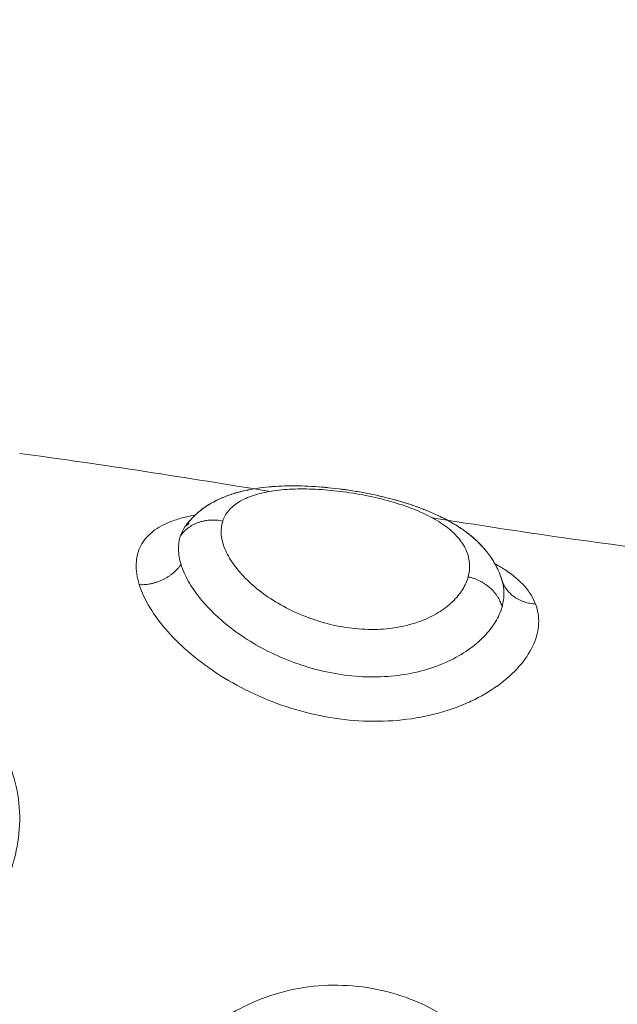
# Model space of a CAD drawing. Units: millimetres. Extents: x 2063.6 to 2075.6, y 2332.9 to 2345.8.
# Drawn here: x 2067.6 to 2067.6, y 2338.2 to 2338.2 of the extents above; entities that cross this region are included whole.
import ezdxf

# ---------------------------------------------------------------- set-up
doc = ezdxf.new("R2010")
doc.units = ezdxf.units.MM
doc.layers.get('0').update_dxf_attribs({"lineweight": 5})
doc.styles.get("Standard").update_dxf_attribs({"font": 'Gothic.ttf'})
doc.dimstyles.get("Standard").update_dxf_attribs({"dimtxt": 0.15, "dimasz": 0.15, "dimexe": 0.0625, "dimexo": 0.0625, "dimgap": 0.01, "dimtad": 0, "dimdec": 1, "dimzin": 0, "dimdsep": 46, "dimtxsty": 'Standard', "dimblk": 'OBLIQUE', "dimblk2": 'OBLIQUE', "dimcen": 0.06, "dimadec": 0, "dimazin": 0, "dimtfac": 1, "dimtdec": 1, "dimtofl": 0, "dimtmove": 0, "dimatfit": 3, "dimldrblk": 'OBLIQUE', "dimfxl": 1, "dimtolj": 1, "dimtzin": 0, "dimarcsym": 0})

# ---------------------------------------------------------------- blocks, each defined once
blk = doc.blocks.new('_Oblique')
at = {"color": 0, "linetype": 'ByBlock', "lineweight": -2}
blk.add_line((-0.5, -0.5), (0.5, 0.5), dxfattribs=at)
blk = doc.blocks.new('*D124')
at = {"color": 0, "lineweight": -2}
for p, q in [((2064.128804, 2336.496238), (2064.128804, 2342.137208)), ((2073.978309, 2336.496238), (2073.978309, 2342.137208)), ((2064.128804, 2342.074708), (2068.849505, 2342.074708)), ((2073.978309, 2342.074708), (2069.257609, 2342.074708))]:
    blk.add_line(p, q, dxfattribs=at)
at = {"layer": 'Defpoints', "color": 0}
for p in [(2073.978309, 2342.074708), (2064.128804, 2336.433738), (2073.978309, 2336.433738)]:
    blk.add_point(p, dxfattribs=at)
at = {"color": 0, "linetype": 'ByBlock', "lineweight": -2, "xscale": 0.15, "yscale": 0.15, "zscale": 0.15, "rotation": 180}
blk.add_blockref('_Oblique', (2064.128804, 2342.074708), dxfattribs=at)
at = {"color": 0, "linetype": 'ByBlock', "lineweight": -2, "xscale": 0.15, "yscale": 0.15, "zscale": 0.15}
blk.add_blockref('_Oblique', (2073.978309, 2342.074708), dxfattribs=at)
at = {"color": 0, "insert": (2069.053557, 2342.074708), "char_height": 0.15, "attachment_point": 5}
blk.add_mtext('\\A1;9.80', dxfattribs=at)

msp = doc.modelspace()

# ---------------------------------------------------------------- linework, layer by layer
for points in [[(2067.587026, 2338.216243), (2067.585043, 2338.216566), (2067.583055, 2338.216882), (2067.581061, 2338.217148)], [(2067.59717, 2338.214731), (2067.595085, 2338.214968), (2067.592992, 2338.215279), (2067.590891, 2338.215614)], [(2067.584998, 2338.215395), (2067.584953, 2338.21533), (2067.584918, 2338.21526), (2067.584892, 2338.215185)], [(2067.585022, 2338.215428), (2067.585014, 2338.215417), (2067.585006, 2338.215406), (2067.584998, 2338.215395)], [(2067.584998, 2338.215395), (2067.584998, 2338.215395), (2067.584998, 2338.215395), (2067.584998, 2338.215395)], [(2067.592421, 2338.214448), (2067.592421, 2338.214448), (2067.592422, 2338.214448), (2067.592422, 2338.214448)], [(2067.592467, 2338.214352), (2067.592499, 2338.214281), (2067.592526, 2338.214208), (2067.592549, 2338.214133)], [(2067.592539, 2338.214161), (2067.59253, 2338.214187), (2067.592519, 2338.214212), (2067.592508, 2338.214238)], [(2067.592559, 2338.214097), (2067.592553, 2338.214119), (2067.592546, 2338.21414), (2067.592539, 2338.214161)], [(2067.592549, 2338.214133), (2067.592554, 2338.214117), (2067.592558, 2338.2141), (2067.592563, 2338.214084)], [(2067.592556, 2338.214105), (2067.592556, 2338.214107), (2067.592555, 2338.214109), (2067.592554, 2338.21411)], [(2067.592563, 2338.214084), (2067.592561, 2338.214091), (2067.592559, 2338.214098), (2067.592556, 2338.214105)], [(2067.592562, 2338.214086), (2067.592561, 2338.214092), (2067.592559, 2338.214098), (2067.592556, 2338.214105)], [(2067.592563, 2338.214084), (2067.592562, 2338.214088), (2067.592561, 2338.214092), (2067.59256, 2338.214096)], [(2067.592563, 2338.214083), (2067.592563, 2338.214083), (2067.592563, 2338.214084), (2067.592563, 2338.214084)], [(2067.592563, 2338.214083), (2067.592563, 2338.214083), (2067.592563, 2338.214083), (2067.592563, 2338.214083)]]:
    msp.add_open_spline(points, degree=3)
for points, knots in [([(2067.584998, 2338.215395), (2067.585045, 2338.215463), (2067.585097, 2338.215528), (2067.585153, 2338.215588), (2067.58519, 2338.215629), (2067.58523, 2338.215668), (2067.585287, 2338.21572), (2067.585304, 2338.215734), (2067.585345, 2338.215769), (2067.585369, 2338.215789), (2067.585436, 2338.21584), (2067.585479, 2338.21587), (2067.585567, 2338.215927), (2067.585611, 2338.215953), (2067.585656, 2338.215978), (2067.5857, 2338.216003), (2067.585746, 2338.216026), (2067.585837, 2338.216069), (2067.585883, 2338.216089), (2067.585929, 2338.216108), (2067.58602, 2338.216145), (2067.586113, 2338.216177), (2067.586208, 2338.216205), (2067.586213, 2338.216206), (2067.586218, 2338.216208), (2067.586223, 2338.216209), (2067.586402, 2338.216261), (2067.586589, 2338.216299), (2067.586784, 2338.216325), (2067.586977, 2338.216351), (2067.587178, 2338.216367), (2067.587386, 2338.216373), (2067.587489, 2338.216375), (2067.587592, 2338.216376), (2067.587697, 2338.216374), (2067.587802, 2338.216373), (2067.587909, 2338.216369), (2067.588016, 2338.216363), (2067.588227, 2338.216351), (2067.588443, 2338.216332), (2067.588661, 2338.216304), (2067.588878, 2338.216277), (2067.589099, 2338.216242), (2067.589314, 2338.2162), (2067.589533, 2338.216158), (2067.589748, 2338.216109), (2067.589957, 2338.216052), (2067.590171, 2338.215995), (2067.590375, 2338.215931), (2067.590572, 2338.215858), (2067.590672, 2338.215821), (2067.59077, 2338.215783), (2067.590865, 2338.215742), (2067.590962, 2338.2157), (2067.591056, 2338.215657), (2067.591147, 2338.215611), (2067.59132, 2338.215524), (2067.591482, 2338.215428), (2067.591631, 2338.215323), (2067.591643, 2338.215315), (2067.591654, 2338.215307), (2067.591665, 2338.215298), (2067.591748, 2338.215239), (2067.591827, 2338.215175), (2067.591977, 2338.215041), (2067.59205, 2338.214969), (2067.592117, 2338.214893), (2067.592151, 2338.214854), (2067.592184, 2338.214814), (2067.592247, 2338.214732), (2067.592277, 2338.21469), (2067.592325, 2338.214618), (2067.592343, 2338.214589), (2067.59237, 2338.214544), (2067.592379, 2338.214528), (2067.592398, 2338.214493), (2067.592408, 2338.214475), (2067.592432, 2338.214428), (2067.592447, 2338.214398), (2067.59246, 2338.214368), (2067.592502, 2338.214276), (2067.592536, 2338.214181), (2067.592563, 2338.214084)], [0.036892, 0.036892, 0.036892, 0.036892, 0.347886, 0.347886, 0.347886, 0.556847, 0.556847, 0.641016, 0.641016, 0.761403, 0.761403, 0.961904, 0.961904, 1.158754, 1.158754, 1.158754, 1.35306, 1.35306, 1.544087, 1.544087, 1.544087, 1.913756, 1.913756, 1.913756, 1.933974, 1.933974, 1.933974, 2.627091, 2.627091, 2.627091, 3.315012, 3.315012, 3.315012, 3.651993, 3.651993, 3.651993, 3.988497, 3.988497, 3.988497, 4.651586, 4.651586, 4.651586, 5.315941, 5.315941, 5.315941, 5.984065, 5.984065, 5.984065, 6.661975, 6.661975, 6.661975, 7.007752, 7.007752, 7.007752, 7.36054, 7.36054, 7.36054, 8.029801, 8.029801, 8.029801, 8.080738, 8.080738, 8.080738, 8.455441, 8.455441, 8.839843, 8.839843, 8.839843, 9.034957, 9.034957, 9.232811, 9.232811, 9.362415, 9.362415, 9.433635, 9.433635, 9.512005, 9.512005, 9.637596, 9.637596, 9.637596, 10.022441, 10.022441, 10.022441, 10.022441]), ([(2067.585008, 2338.215409), (2067.585048, 2338.215465), (2067.58509, 2338.215518), (2067.585197, 2338.215638), (2067.585264, 2338.215702), (2067.585335, 2338.21576), (2067.58536, 2338.215781), (2067.585385, 2338.215801), (2067.585428, 2338.215833), (2067.585444, 2338.215845), (2067.585477, 2338.215868), (2067.585494, 2338.215879), (2067.585537, 2338.215908), (2067.585564, 2338.215925), (2067.585636, 2338.215968), (2067.585681, 2338.215992), (2067.585771, 2338.216038), (2067.585816, 2338.21606), (2067.585862, 2338.21608), (2067.585953, 2338.21612), (2067.586046, 2338.216154), (2067.586142, 2338.216185), (2067.586169, 2338.216193), (2067.586196, 2338.216201), (2067.586223, 2338.216209), (2067.586289, 2338.216228), (2067.586356, 2338.216245), (2067.586424, 2338.216261), (2067.586519, 2338.216282), (2067.586615, 2338.2163), (2067.586811, 2338.21633), (2067.586911, 2338.216342), (2067.587012, 2338.216351), (2067.587144, 2338.216363), (2067.58728, 2338.21637), (2067.587418, 2338.216373)], [0.059591, 0.059591, 0.059591, 0.059591, 0.317277, 0.317277, 0.666684, 0.666684, 0.666684, 0.790007, 0.790007, 0.869299, 0.869299, 0.9441, 0.9441, 1.067605, 1.067605, 1.262344, 1.262344, 1.454283, 1.454283, 1.454283, 1.830221, 1.830221, 1.830221, 1.935869, 1.935869, 1.935869, 2.191604, 2.191604, 2.191604, 2.5458, 2.5458, 2.89489, 2.89489, 2.89489, 3.351756, 3.351756, 3.351756, 3.351756]), ([(2067.585897, 2338.215535), (2067.585927, 2338.215627), (2067.585976, 2338.215712), (2067.586107, 2338.215865), (2067.586189, 2338.215933), (2067.586386, 2338.216054), (2067.586502, 2338.216105), (2067.586758, 2338.21619), (2067.5869, 2338.216223), (2067.587213, 2338.216273), (2067.587379, 2338.216289), (2067.587731, 2338.216304), (2067.587919, 2338.216303), (2067.588305, 2338.216284), (2067.588502, 2338.216267), (2067.588904, 2338.216217), (2067.589109, 2338.216184), (2067.589507, 2338.216105), (2067.589705, 2338.216058), (2067.590084, 2338.215951), (2067.590262, 2338.215892), (2067.590597, 2338.215761), (2067.590754, 2338.215688), (2067.591033, 2338.215536), (2067.591157, 2338.215456), (2067.591373, 2338.215286), (2067.591465, 2338.215195), (2067.591613, 2338.215011), (2067.59167, 2338.214916), (2067.591791, 2338.21462), (2067.591804, 2338.214412), (2067.591747, 2338.214205)], [0, 0, 0, 0, 0.614596, 0.614596, 1.229193, 1.229193, 1.843789, 1.843789, 2.458385, 2.458385, 3.072982, 3.072982, 3.687578, 3.687578, 4.302174, 4.302174, 4.916771, 4.916771, 5.531367, 5.531367, 6.145963, 6.145963, 6.760559, 6.760559, 7.375156, 7.375156, 7.989752, 7.989752, 8.604348, 8.604348, 9.833541, 9.833541, 9.833541, 9.833541]), ([(2067.58763, 2338.216375), (2067.587732, 2338.216374), (2067.587835, 2338.216372), (2067.588045, 2338.216362), (2067.588153, 2338.216355), (2067.588261, 2338.216346), (2067.588305, 2338.216342), (2067.58835, 2338.216338), (2067.588395, 2338.216334)], [3.5816388, 3.5816388, 3.5816388, 3.5816388, 3.9101331, 3.9101331, 4.2438694, 4.2438694, 4.2438694, 4.3822368, 4.3822368, 4.3822368, 4.3822368]), ([(2067.588706, 2338.216299), (2067.588773, 2338.21629), (2067.58884, 2338.21628), (2067.588908, 2338.21627), (2067.589017, 2338.216254), (2067.589127, 2338.216235), (2067.589236, 2338.216215), (2067.589344, 2338.216195), (2067.589452, 2338.216173), (2067.58956, 2338.21615), (2067.589622, 2338.216136), (2067.589683, 2338.216122), (2067.589744, 2338.216107)], [4.698965, 4.698965, 4.698965, 4.698965, 4.903823, 4.903823, 4.903823, 5.236589, 5.236589, 5.236589, 5.568453, 5.568453, 5.568453, 5.759946, 5.759946, 5.759946, 5.759946]), ([(2067.589981, 2338.216046), (2067.590053, 2338.216026), (2067.590123, 2338.216006), (2067.590193, 2338.215985), (2067.590297, 2338.215953), (2067.5904, 2338.21592), (2067.590601, 2338.215849), (2067.590699, 2338.215811), (2067.590795, 2338.215771), (2067.590893, 2338.215731), (2067.590988, 2338.215689), (2067.591137, 2338.215617), (2067.591193, 2338.215588), (2067.591248, 2338.215558)], [6.010443, 6.010443, 6.010443, 6.010443, 6.238122, 6.238122, 6.238122, 6.579659, 6.579659, 6.923808, 6.923808, 6.923808, 7.273824, 7.273824, 7.492896, 7.492896, 7.492896, 7.492896]), ([(2067.583909, 2338.21402), (2067.583854, 2338.214195), (2067.58383, 2338.214363), (2067.583843, 2338.214676), (2067.58388, 2338.214818), (2067.584013, 2338.215075), (2067.584111, 2338.21519), (2067.58436, 2338.215385), (2067.584511, 2338.215466), (2067.584776, 2338.215566), (2067.584872, 2338.215596), (2067.585058, 2338.215643), (2067.585148, 2338.215662), (2067.585242, 2338.215678)], [-15.206951, -15.206951, -15.206951, -15.206951, -14.256517, -14.256517, -13.306082, -13.306082, -12.355648, -12.355648, -11.405213, -11.405213, -10.929996, -10.929996, -10.520799, -10.520799, -10.520799, -10.520799]), ([(2067.591747, 2338.214205), (2067.591718, 2338.214102), (2067.591673, 2338.214), (2067.591548, 2338.213801), (2067.591468, 2338.213703), (2067.591274, 2338.213518), (2067.591161, 2338.213432), (2067.590902, 2338.213275), (2067.590755, 2338.213204), (2067.590438, 2338.213087), (2067.590266, 2338.21304), (2067.589897, 2338.212974), (2067.589707, 2338.212956), (2067.589314, 2338.21295), (2067.589109, 2338.212962), (2067.588706, 2338.213016), (2067.588508, 2338.213058), (2067.588115, 2338.213167), (2067.587921, 2338.213236), (2067.587557, 2338.213391), (2067.587384, 2338.213479), (2067.587055, 2338.213672), (2067.586904, 2338.213776), (2067.586628, 2338.213991), (2067.586503, 2338.214105), (2067.586284, 2338.214336), (2067.586191, 2338.214452), (2067.586037, 2338.214684), (2067.585976, 2338.214801), (2067.585892, 2338.215026), (2067.585867, 2338.215134), (2067.585855, 2338.215343), (2067.585867, 2338.215443), (2067.585897, 2338.215535)], [-9.832195, -9.832195, -9.832195, -9.832195, -9.217683, -9.217683, -8.603171, -8.603171, -7.988658, -7.988658, -7.374146, -7.374146, -6.759634, -6.759634, -6.145122, -6.145122, -5.53061, -5.53061, -4.916097, -4.916097, -4.301585, -4.301585, -3.687073, -3.687073, -3.072561, -3.072561, -2.458049, -2.458049, -1.843537, -1.843537, -1.229024, -1.229024, -0.614512, -0.614512, 0, 0, 0, 0]), ([(2067.591251, 2338.215557), (2067.591285, 2338.215538), (2067.591318, 2338.21552), (2067.591351, 2338.215501), (2067.59144, 2338.21545), (2067.591526, 2338.215396), (2067.591608, 2338.215339), (2067.591615, 2338.215334), (2067.591623, 2338.215329), (2067.591631, 2338.215323), (2067.591707, 2338.21527), (2067.591778, 2338.215214), (2067.591847, 2338.215156), (2067.591926, 2338.21509), (2067.592, 2338.215019), (2067.592069, 2338.214945), (2067.592105, 2338.214908), (2067.592138, 2338.214869), (2067.592204, 2338.214789), (2067.592235, 2338.214748), (2067.592265, 2338.214706), (2067.592305, 2338.21465), (2067.592342, 2338.214592), (2067.592376, 2338.214533)], [7.496286, 7.496286, 7.496286, 7.496286, 7.631364, 7.631364, 7.631364, 7.994918, 7.994918, 7.994918, 8.029723, 8.029723, 8.029723, 8.365516, 8.365516, 8.365516, 8.749852, 8.749852, 8.749852, 8.944669, 8.944669, 9.141447, 9.141447, 9.141447, 9.402459, 9.402459, 9.402459, 9.402459]), ([(2067.585095, 2338.215471), (2067.58509, 2338.215469), (2067.585086, 2338.215466), (2067.585068, 2338.215455), (2067.585056, 2338.215447), (2067.585037, 2338.215433), (2067.585029, 2338.215427), (2067.585022, 2338.215421), (2067.585015, 2338.215414), (2067.585009, 2338.215408), (2067.585003, 2338.215402), (2067.585002, 2338.2154), (2067.585, 2338.215397), (2067.584999, 2338.215396), (2067.584998, 2338.215395), (2067.584998, 2338.215395), (2067.584998, 2338.215395)], [11.080696, 11.080696, 11.080696, 11.080696, 11.145526, 11.145526, 11.358386, 11.358386, 11.57246, 11.57246, 11.57246, 11.859447, 11.859447, 11.983491, 11.983491, 12.074026, 12.074026, 12.09831, 12.09831, 12.09831, 12.09831]), ([(2067.584892, 2338.215185), (2067.584858, 2338.215085), (2067.584842, 2338.214976), (2067.584846, 2338.214748), (2067.584866, 2338.214628), (2067.584904, 2338.214502)], [-1.36547, -1.36547, -1.36547, -1.36547, -0.682735, -0.682735, 0, 0, 0, 0]), ([(2067.584904, 2338.214502), (2067.584944, 2338.214373), (2067.585002, 2338.214238), (2067.585155, 2338.213968), (2067.585248, 2338.213831), (2067.585472, 2338.213555), (2067.5856, 2338.213417), (2067.585885, 2338.213152), (2067.586042, 2338.213023), (2067.586558, 2338.212648), (2067.586945, 2338.21243), (2067.587803, 2338.212075), (2067.588251, 2338.211947), (2067.588948, 2338.211843), (2067.589178, 2338.211824), (2067.589633, 2338.211817), (2067.589859, 2338.21183), (2067.590298, 2338.211885), (2067.590507, 2338.211928), (2067.590905, 2338.212041), (2067.591096, 2338.212112), (2067.591445, 2338.212274), (2067.591603, 2338.212365), (2067.591889, 2338.212564), (2067.592017, 2338.212673), (2067.592233, 2338.212896), (2067.592323, 2338.213012), (2067.592467, 2338.213249), (2067.592521, 2338.213369), (2067.592555, 2338.213489)], [-11.257553, -11.257553, -11.257553, -11.257553, -10.553956, -10.553956, -9.850359, -9.850359, -9.146762, -9.146762, -8.443165, -8.443165, -7.035971, -7.035971, -5.628776, -5.628776, -4.925179, -4.925179, -4.221582, -4.221582, -3.517985, -3.517985, -2.814388, -2.814388, -2.110791, -2.110791, -1.407194, -1.407194, -0.703597, -0.703597, 0, 0, 0, 0]), ([(2067.592385, 2338.214516), (2067.592479, 2338.214465), (2067.592567, 2338.214412), (2067.592825, 2338.21424), (2067.592974, 2338.214114), (2067.593208, 2338.213849), (2067.593295, 2338.213708), (2067.593352, 2338.213559)], [-2.350841, -2.350841, -2.350841, -2.350841, -1.900869, -1.900869, -0.950434, -0.950434, 0, 0, 0, 0]), ([(2067.593352, 2338.213559), (2067.593409, 2338.21341), (2067.593434, 2338.213254), (2067.593419, 2338.212934), (2067.593379, 2338.212769), (2067.593238, 2338.212443), (2067.593137, 2338.212282), (2067.592877, 2338.211968), (2067.592715, 2338.211813), (2067.592344, 2338.21153), (2067.592135, 2338.2114), (2067.591785, 2338.211226), (2067.591661, 2338.211171), (2067.591407, 2338.211072), (2067.591276, 2338.211028), (2067.590872, 2338.210908), (2067.590588, 2338.210848), (2067.58999, 2338.210772), (2067.589686, 2338.210757), (2067.589068, 2338.210772), (2067.588752, 2338.210803), (2067.58813, 2338.210908), (2067.587824, 2338.210982), (2067.587221, 2338.211171), (2067.586926, 2338.211286), (2067.586367, 2338.211545), (2067.586099, 2338.211691), (2067.585594, 2338.21201), (2067.585363, 2338.21218), (2067.584939, 2338.212535), (2067.584746, 2338.212722), (2067.584415, 2338.213097), (2067.584275, 2338.213285), (2067.584049, 2338.213659), (2067.583963, 2338.213845), (2067.583909, 2338.21402)], [-15.193792, -15.193792, -15.193792, -15.193792, -14.24418, -14.24418, -13.294568, -13.294568, -12.344956, -12.344956, -11.395344, -11.395344, -10.445732, -10.445732, -9.970926, -9.970926, -9.49612, -9.49612, -8.546508, -8.546508, -7.596896, -7.596896, -6.647284, -6.647284, -5.697672, -5.697672, -4.74806, -4.74806, -3.798448, -3.798448, -2.848836, -2.848836, -1.899224, -1.899224, -0.949612, -0.949612, 0, 0, 0, 0]), ([(2067.592555, 2338.213489), (2067.592587, 2338.213604), (2067.592603, 2338.213719), (2067.592598, 2338.213918), (2067.592585, 2338.214001), (2067.592563, 2338.214083)], [-1.355382, -1.355382, -1.355382, -1.355382, -0.677691, -0.677691, -0.164033, -0.164033, -0.164033, -0.164033]), ([(2067.57673, 2338.212457), (2067.577043, 2338.21242), (2067.577357, 2338.212359), (2067.57796, 2338.212196), (2067.578251, 2338.212093), (2067.578808, 2338.211844), (2067.579075, 2338.211696), (2067.579562, 2338.211367), (2067.579784, 2338.211185), (2067.580187, 2338.210779), (2067.580362, 2338.21056), (2067.580656, 2338.210099), (2067.580776, 2338.209852), (2067.580956, 2338.209338), (2067.581014, 2338.209076), (2067.58107, 2338.208539), (2067.581066, 2338.208261), (2067.580997, 2338.207714), (2067.580932, 2338.207444), (2067.58074, 2338.206912), (2067.580613, 2338.206651), (2067.580306, 2338.206161), (2067.580126, 2338.205928), (2067.579712, 2338.205495), (2067.579484, 2338.205301), (2067.578988, 2338.204956), (2067.578716, 2338.204804), (2067.578153, 2338.204557), (2067.57786, 2338.204461), (2067.577252, 2338.204323), (2067.576938, 2338.204282), (2067.576309, 2338.204259), (2067.575991, 2338.204276), (2067.575676, 2338.204323)], [-15.155111, -15.155111, -15.155111, -15.155111, -14.207916, -14.207916, -13.260722, -13.260722, -12.313527, -12.313527, -11.366333, -11.366333, -10.419139, -10.419139, -9.471944, -9.471944, -8.52475, -8.52475, -7.577555, -7.577555, -6.630361, -6.630361, -5.683166, -5.683166, -4.735972, -4.735972, -3.788778, -3.788778, -2.841583, -2.841583, -1.894389, -1.894389, -0.947194, -0.947194, 0, 0, 0, 0]), ([(2067.583909, 2338.198892), (2067.583854, 2338.199202), (2067.58383, 2338.199519), (2067.583843, 2338.200155), (2067.58388, 2338.200467), (2067.584013, 2338.201081), (2067.584111, 2338.201384), (2067.58436, 2338.201955), (2067.584511, 2338.202225), (2067.584776, 2338.202605), (2067.584872, 2338.202728), (2067.585072, 2338.202962), (2067.585177, 2338.203073), (2067.585508, 2338.203388), (2067.585748, 2338.203575), (2067.586269, 2338.203904), (2067.586541, 2338.20404), (2067.58711, 2338.204259), (2067.58741, 2338.204343), (2067.588019, 2338.204451), (2067.588327, 2338.204476), (2067.58895, 2338.204468), (2067.589267, 2338.204435), (2067.589882, 2338.20431), (2067.590183, 2338.204219), (2067.59077, 2338.203978), (2067.591052, 2338.203829), (2067.591578, 2338.203482), (2067.591827, 2338.20328), (2067.592276, 2338.202833), (2067.592475, 2338.202589), (2067.592825, 2338.202063), (2067.592974, 2338.201779), (2067.593208, 2338.201195), (2067.593295, 2338.200892), (2067.593352, 2338.200578)], [-15.206951, -15.206951, -15.206951, -15.206951, -14.256517, -14.256517, -13.306082, -13.306082, -12.355648, -12.355648, -11.405213, -11.405213, -10.929996, -10.929996, -10.454779, -10.454779, -9.504344, -9.504344, -8.55391, -8.55391, -7.603476, -7.603476, -6.653041, -6.653041, -5.702607, -5.702607, -4.752172, -4.752172, -3.801738, -3.801738, -2.851303, -2.851303, -1.900869, -1.900869, -0.950434, -0.950434, 0, 0, 0, 0])]:
    msp.add_open_spline(points, degree=3, knots=knots)
for points, weights in [([(2067.584892, 2338.215185), (2067.585237, 2338.215678), (2067.585897, 2338.215535)], [1, 0.827886286904, 1]), ([(2067.584904, 2338.214502), (2067.584562, 2338.213996), (2067.583909, 2338.21402)], [1, 0.830649668504, 1]), ([(2067.591747, 2338.214205), (2067.592403, 2338.214065), (2067.592555, 2338.213489)], [1, 0.830019222072, 1]), ([(2067.593352, 2338.213559), (2067.592747, 2338.213591), (2067.59256, 2338.214096)], [1, 0.848370950671, 0.996608981846])]:
    msp.add_rational_spline(points, weights, degree=2)

# ---------------------------------------------------------------- dimensions: what is measured, and where the dimension line sits
dim = msp.add_linear_dim(base=(2073.978309, 2342.074708), p1=(2064.128804, 2336.433738), p2=(2073.978309, 2336.433738), dimstyle='Standard', override={"dimdec": 2, "dimrnd": 0.1, "dimtxsty": 'Standard', "dimldrblk": 'Oblique'})
dim.commit()
dim.dimension.update_dxf_attribs({"geometry": '*D124', "text_midpoint": (2069.053557, 2342.074708)})

doc.saveas('drawing.dxf')
